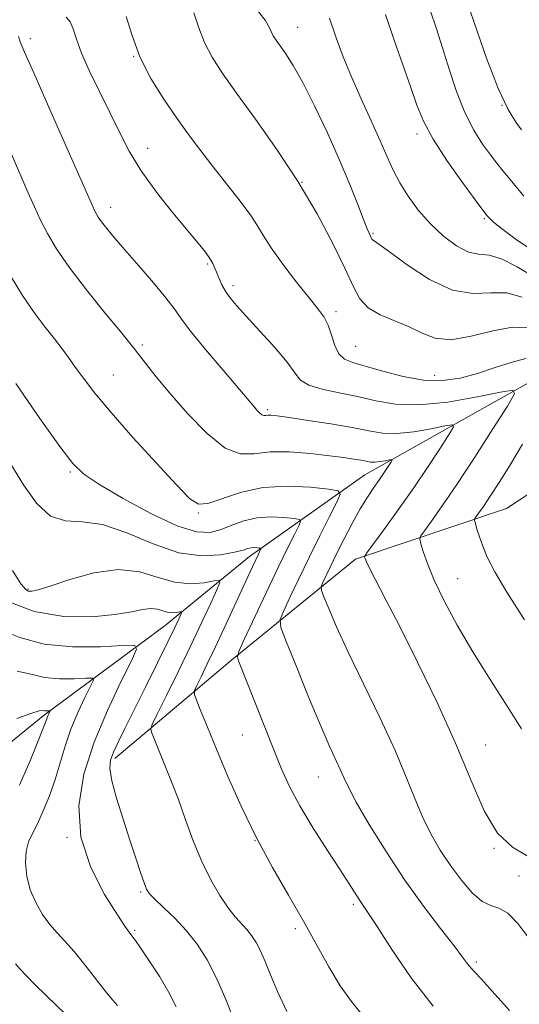
# Model space of a CAD drawing. Extents: x 2087300 to 2090200, y 322300 to 325200.
# Drawn here: x 2088154 to 2088263, y 324641 to 324856 of the extents above; entities that cross this region are included whole.
import ezdxf

# ---------------------------------------------------------------- set-up
doc = ezdxf.new("R2010")
doc.units = 0
doc.header["$MEASUREMENT"] = 0
for name, color, linetype, lineweight in [('DTM HARD BREAKLINE', 7, 'Continuous', 0), ('DTM SPOT ELEVATION', 2, 'Continuous', 13), ('INDEX CONTOUR', 41, 'Continuous', 13), ('INTERMEDIATE CONTOUR', 44, 'Continuous', 0)]:
    doc.layers.add(name, color=color, linetype=linetype, lineweight=lineweight)

msp = doc.modelspace()

# ---------------------------------------------------------------- linework, layer by layer
at = {"layer": 'DTM HARD BREAKLINE'}
for points in [[(2088397.8, 324849.14, 1198.7), (2088385.54, 324844.33, 1195.88), (2088368.79, 324836.54, 1191.53), (2088338.63, 324823.75, 1185.84), (2088311.26, 324808.72, 1180.04), (2088288.91, 324791.45, 1175.51), (2088268.24, 324778.09, 1170.73), (2088229.7, 324756.38, 1165.11), (2088204.56, 324738.56, 1159.42), (2088186.12, 324723.52, 1155.13), (2088159.86, 324704.03, 1149.75), (2088136.4, 324685.09, 1145.52), (2088113.49, 324665.59, 1140.38), (2088088.35, 324647.77, 1134.88), (2088068.24, 324637.76, 1131.67)], [(2088390.74, 324819.2, 1202.14), (2088367.85, 324808.08, 1198.45), (2088336.01, 324793.62, 1191.32), (2088308.09, 324780.26, 1183.64), (2088286.86, 324766.34, 1178.56), (2088260.61, 324749.08, 1173.18), (2088227.66, 324737.97, 1167.68), (2088200.28, 324715.69, 1161.69), (2088175.14, 324694.52, 1156.37)]]:
    msp.add_polyline3d(points, dxfattribs=at)
at = {"layer": 'DTM SPOT ELEVATION'}
for p in [(2088215.03, 324854.03, 1176.8), (2088156.74, 324851.55, 1168.4), (2088179.29, 324847.66, 1172), (2088259.59, 324836.98, 1184), (2088241.05, 324830.75, 1179.6), (2088182.32, 324827.61, 1170.7), (2088216, 324820.17, 1174), (2088174.25, 324814.72, 1168.6), (2088255.75, 324812.24, 1179.8), (2088231.49, 324809.11, 1176.2), (2088195.44, 324802.35, 1169.8), (2088200.92, 324797.66, 1170.4), (2088223.39, 324791.96, 1172.4), (2088181.17, 324784.75, 1166.3), (2088227.68, 324784.4, 1173), (2088174.82, 324778.18, 1164.9), (2088244.89, 324778.1, 1172.8), (2088208.45, 324770.6, 1168.3), (2088165.44, 324757.04, 1161.8), (2088193.36, 324748.1, 1163.9), (2088249.95, 324733.76, 1170.9), (2088156.24, 324731.49, 1158.2), (2088202.95, 324699.6, 1161.1), (2088256.03, 324697.47, 1168.8), (2088219.56, 324690.46, 1163.2), (2088164.72, 324677.31, 1154), (2088205.76, 324676.58, 1160), (2088257.87, 324674.92, 1168), (2088263.3, 324668.84, 1166.8), (2088180.78, 324665.38, 1155.8), (2088227.18, 324662.66, 1161.7), (2088179.5, 324657.03, 1154.2), (2088214.5, 324657.41, 1159.6), (2088254.01, 324650.09, 1164.3)]:
    msp.add_point(p, dxfattribs=at)
at = {"layer": 'INDEX CONTOUR'}
for points in [[(2088164.559, 324856.2, 1170), (2088165.414, 324855.179, 1170), (2088166.063, 324853.658, 1170), (2088166.777, 324851.433, 1170), (2088167.904, 324848.37, 1170), (2088169.675, 324844.437, 1170), (2088171.854, 324839.982, 1170), (2088174.089, 324835.453, 1170), (2088176.149, 324831.178, 1170), (2088178.3, 324827.009, 1170), (2088180.93, 324822.685, 1170), (2088184.258, 324818.076, 1170), (2088187.829, 324813.579, 1170), (2088193.359, 324806.912, 1170), (2088194.915, 324804.967, 1170), (2088195.91, 324803.591, 1170), (2088196.557, 324802.499, 1170), (2088197.009, 324801.508, 1170), (2088197.896, 324799.23, 1170), (2088198.504, 324797.875, 1170), (2088199.266, 324796.482, 1170), (2088200.249, 324795.07, 1170), (2088201.685, 324793.355, 1170), (2088203.842, 324790.98, 1170), (2088206.821, 324787.761, 1170), (2088210.034, 324784.203, 1170), (2088212.723, 324780.987, 1170), (2088214.405, 324778.634, 1170), (2088215.687, 324777.036, 1170), (2088217.452, 324775.928, 1170), (2088220.346, 324775.066, 1170), (2088224.071, 324774.289, 1170), (2088228.093, 324773.461, 1170), (2088232.06, 324772.53, 1170), (2088236.349, 324771.792, 1170), (2088241.52, 324771.63, 1170), (2088247.81, 324772.278, 1170), (2088254.177, 324773.38, 1170), (2088259.255, 324774.424, 1170), (2088261.964, 324774.875, 1170), (2088262.355, 324774.087, 1170), (2088260.767, 324771.384, 1170), (2088257.617, 324766.434, 1170), (2088253.665, 324760.276, 1170), (2088249.752, 324754.292, 1170), (2088246.574, 324749.606, 1170), (2088244.237, 324746.303, 1170), (2088242.704, 324744.205, 1170), (2088241.912, 324743.068, 1170), (2088241.708, 324742.333, 1170), (2088241.919, 324741.37, 1170), (2088242.427, 324739.646, 1170), (2088243.343, 324737.017, 1170), (2088244.832, 324733.435, 1170), (2088247.021, 324728.9, 1170), (2088249.858, 324723.603, 1170), (2088253.251, 324717.786, 1170), (2088257.038, 324711.737, 1170), (2088260.751, 324705.948, 1170), (2088263.857, 324700.959, 1170)], [(2088234.195, 324856.843, 1180), (2088236.101, 324851.215, 1180), (2088239.715, 324840.921, 1180), (2088241.058, 324837.027, 1180), (2088242.482, 324833.52, 1180), (2088244.553, 324829.65, 1180), (2088247.593, 324824.965, 1180), (2088250.961, 324820.192, 1180), (2088253.771, 324816.355, 1180), (2088256.065, 324813.267, 1180), (2088256.365, 324812.894, 1180), (2088256.786, 324812.432, 1180), (2088257.774, 324811.534, 1180), (2088259.759, 324809.928, 1180), (2088263.005, 324807.502, 1180), (2088267.108, 324804.809, 1180)], [(2088152.467, 324758.711, 1160), (2088155.237, 324754.236, 1160), (2088158.109, 324750.187, 1160), (2088161.127, 324747.395, 1160), (2088164.374, 324746.345, 1160), (2088168.079, 324746.148, 1160), (2088172.511, 324745.568, 1160), (2088177.798, 324743.75, 1160), (2088183.519, 324741.351, 1160), (2088189.115, 324739.411, 1160), (2088194.09, 324738.698, 1160), (2088198.193, 324738.916, 1160), (2088201.232, 324739.5, 1160), (2088203.125, 324739.987, 1160), (2088204.206, 324740.3, 1160), (2088204.915, 324740.464, 1160), (2088205.599, 324740.506, 1160), (2088206.243, 324740.475, 1160), (2088206.738, 324740.422, 1160), (2088207.003, 324740.379, 1160), (2088207.062, 324740.286, 1160), (2088206.966, 324740.067, 1160), (2088206.402, 324738.932, 1160), (2088205.886, 324737.861, 1160), (2088205.164, 324736.333, 1160), (2088204.157, 324734.172, 1160), (2088199.008, 324722.963, 1160), (2088197.048, 324718.752, 1160), (2088195.336, 324715.156, 1160), (2088193.97, 324712.349, 1160), (2088193.017, 324710.422, 1160), (2088192.534, 324709.333, 1160), (2088192.527, 324708.498, 1160), (2088192.992, 324707.207, 1160), (2088193.928, 324704.859, 1160), (2088195.363, 324701.311, 1160), (2088197.331, 324696.537, 1160), (2088199.838, 324690.604, 1160), (2088202.792, 324683.971, 1160), (2088206.073, 324677.191, 1160), (2088209.548, 324670.727, 1160), (2088213.022, 324664.667, 1160), (2088216.286, 324659.011, 1160), (2088221.818, 324649.043, 1160), (2088224.315, 324644.927, 1160), (2088226.779, 324641.481, 1160), (2088229.129, 324638.572, 1160)], [(2088153.762, 324703.236, 1150), (2088156.851, 324704.342, 1150), (2088158.63, 324704.873, 1150), (2088159.462, 324704.992, 1150), (2088159.854, 324704.937, 1150), (2088160.217, 324704.901, 1150), (2088160.576, 324704.903, 1150), (2088161.011, 324704.923, 1150), (2088161.04, 324704.873, 1150), (2088160.973, 324704.725, 1150), (2088160.665, 324704.087, 1150), (2088160.496, 324703.68, 1150), (2088160.305, 324703.143, 1150), (2088159.826, 324701.862, 1150), (2088158.73, 324699.081, 1150), (2088156.818, 324694.383, 1150), (2088154.391, 324688.691, 1150)], [(2088153.506, 324649.704, 1150), (2088154.473, 324648.597, 1150), (2088155.809, 324647.154, 1150), (2088157.712, 324645.23, 1150), (2088160.184, 324642.817, 1150), (2088166.614, 324636.635, 1150)]]:
    msp.add_polyline3d(points, dxfattribs=at)
at = {"layer": 'INTERMEDIATE CONTOUR'}
for points in [[(2088250.699, 324863.409, 1184), (2088253.526, 324855.045, 1184), (2088256.321, 324847.094, 1184), (2088258.855, 324840.535, 1184), (2088260.947, 324836.073, 1184), (2088262.605, 324833.329, 1184), (2088263.885, 324831.651, 1184)], [(2088177.67, 324856.412, 1172), (2088178.953, 324852.233, 1172), (2088180.61, 324847.589, 1172), (2088182.992, 324842.869, 1172), (2088185.823, 324838.334, 1172), (2088188.675, 324834.217, 1172), (2088191.234, 324830.649, 1172), (2088193.68, 324827.35, 1172), (2088196.309, 324823.94, 1172), (2088199.285, 324820.183, 1172), (2088202.241, 324816.432, 1172), (2088204.675, 324813.181, 1172), (2088206.287, 324810.722, 1172), (2088207.581, 324808.539, 1172), (2088209.266, 324805.907, 1172), (2088211.816, 324802.359, 1172), (2088214.792, 324798.45, 1172), (2088217.523, 324794.99, 1172), (2088219.493, 324792.553, 1172), (2088220.801, 324790.765, 1172), (2088221.702, 324789.011, 1172), (2088222.433, 324786.864, 1172), (2088223.161, 324784.621, 1172), (2088224.037, 324782.762, 1172), (2088225.239, 324781.617, 1172), (2088227.048, 324780.885, 1172), (2088229.774, 324780.116, 1172), (2088233.576, 324779.007, 1172), (2088238.018, 324777.842, 1172), (2088242.515, 324777.051, 1172), (2088246.621, 324776.968, 1172), (2088250.447, 324777.514, 1172), (2088254.243, 324778.516, 1172), (2088258.14, 324779.773, 1172), (2088261.801, 324780.977, 1172), (2088264.771, 324781.798, 1172)], [(2088192.428, 324857.162, 1174), (2088193.517, 324853.934, 1174), (2088194.747, 324850.683, 1174), (2088196.357, 324847.537, 1174), (2088198.593, 324844.062, 1174), (2088201.707, 324839.683, 1174), (2088205.813, 324834.005, 1174), (2088210.479, 324827.369, 1174), (2088215.136, 324820.294, 1174), (2088219.29, 324813.296, 1174), (2088222.737, 324806.87, 1174), (2088225.345, 324801.503, 1174), (2088227.116, 324797.54, 1174), (2088228.582, 324794.758, 1174), (2088230.407, 324792.786, 1174), (2088233.06, 324791.28, 1174), (2088239.377, 324788.709, 1174), (2088242.19, 324787.319, 1174), (2088245.04, 324786.207, 1174), (2088248.484, 324785.876, 1174), (2088252.859, 324786.606, 1174), (2088257.587, 324787.793, 1174), (2088261.873, 324788.611, 1174), (2088265.109, 324788.465, 1174)], [(2088206.078, 324857.981, 1176), (2088207.934, 324855.582, 1176), (2088208.804, 324854.085, 1176), (2088209.235, 324853.074, 1176), (2088209.695, 324852.175, 1176), (2088210.334, 324851.182, 1176), (2088212.437, 324848.22, 1176), (2088214.053, 324845.701, 1176), (2088216.153, 324841.989, 1176), (2088218.743, 324836.893, 1176), (2088221.542, 324830.989, 1176), (2088224.196, 324825.044, 1176), (2088226.41, 324819.736, 1176), (2088228.137, 324815.356, 1176), (2088229.39, 324812.102, 1176), (2088230.199, 324810.076, 1176), (2088230.672, 324808.98, 1176), (2088231.092, 324808.058, 1176), (2088231.226, 324807.805, 1176), (2088231.392, 324807.626, 1176), (2088231.738, 324807.408, 1176), (2088232.759, 324806.725, 1176), (2088235.037, 324805.069, 1176), (2088238.914, 324802.213, 1176), (2088243.78, 324799.03, 1176), (2088248.78, 324796.674, 1176), (2088253.235, 324795.925, 1176), (2088257.146, 324796.083, 1176), (2088260.687, 324796.074, 1176), (2088263.996, 324795.115, 1176)], [(2088222.015, 324856.035, 1178), (2088223.445, 324851.727, 1178), (2088224.985, 324847.568, 1178), (2088226.781, 324843.202, 1178), (2088228.898, 324838.415, 1178), (2088231.095, 324833.59, 1178), (2088233.051, 324829.256, 1178), (2088234.557, 324825.776, 1178), (2088235.852, 324822.875, 1178), (2088237.286, 324820.112, 1178), (2088239.139, 324817.151, 1178), (2088241.403, 324814.088, 1178), (2088243.998, 324811.121, 1178), (2088246.819, 324808.459, 1178), (2088249.658, 324806.336, 1178), (2088252.28, 324804.996, 1178), (2088254.561, 324804.512, 1178), (2088256.823, 324804.282, 1178), (2088259.5, 324803.537, 1178), (2088262.883, 324801.766, 1178), (2088266.694, 324799.492, 1178)], [(2088243.968, 324857.788, 1182), (2088245.314, 324853.685, 1182), (2088246.61, 324849.567, 1182), (2088248.043, 324844.9, 1182), (2088249.657, 324840.004, 1182), (2088251.46, 324835.418, 1182), (2088253.425, 324831.577, 1182), (2088255.371, 324828.517, 1182), (2088257.079, 324826.171, 1182), (2088258.448, 324824.385, 1182), (2088259.837, 324822.653, 1182), (2088261.721, 324820.379, 1182), (2088264.39, 324817.197, 1182)], [(2088154.179, 324851.99, 1168), (2088154.508, 324850.843, 1168), (2088155.47, 324848.568, 1168), (2088157.476, 324844.061, 1168), (2088160.704, 324836.777, 1168), (2088170.334, 324814.935, 1168), (2088170.726, 324814.08, 1168), (2088171.074, 324813.396, 1168), (2088171.558, 324812.594, 1168), (2088172.29, 324811.556, 1168), (2088173.392, 324810.15, 1168), (2088175.022, 324808.195, 1168), (2088177.345, 324805.499, 1168), (2088180.386, 324802.016, 1168), (2088183.601, 324798.295, 1168), (2088186.303, 324795.033, 1168), (2088188.073, 324792.66, 1168), (2088189.552, 324790.532, 1168), (2088191.649, 324787.739, 1168), (2088194.952, 324783.707, 1168), (2088198.758, 324779.215, 1168), (2088204.053, 324773.02, 1168), (2088205.618, 324771.144, 1168), (2088206.163, 324770.514, 1168), (2088206.729, 324769.927, 1168), (2088207.248, 324769.508, 1168), (2088207.677, 324769.343, 1168), (2088208.074, 324769.349, 1168), (2088208.524, 324769.4, 1168), (2088209.191, 324769.383, 1168), (2088210.555, 324769.227, 1168), (2088213.179, 324768.869, 1168), (2088217.354, 324768.276, 1168), (2088222.296, 324767.527, 1168), (2088226.95, 324766.73, 1168), (2088230.561, 324766, 1168), (2088233.563, 324765.498, 1168), (2088236.686, 324765.393, 1168), (2088240.403, 324765.777, 1168), (2088244.165, 324766.427, 1168), (2088247.167, 324767.044, 1168), (2088248.768, 324767.311, 1168), (2088248.999, 324766.845, 1168), (2088248.06, 324765.248, 1168), (2088246.155, 324762.262, 1168), (2088243.511, 324758.206, 1168), (2088240.362, 324753.537, 1168), (2088236.988, 324748.742, 1168), (2088233.845, 324744.406, 1168), (2088230.132, 324739.358, 1168), (2088229.661, 324738.657, 1168), (2088229.627, 324738.44, 1168), (2088229.726, 324738.147, 1168), (2088230.054, 324737.402, 1168), (2088230.807, 324735.87, 1168), (2088234.289, 324729.127, 1168), (2088237.292, 324723.269, 1168), (2088241.187, 324715.546, 1168), (2088245.463, 324706.743, 1168), (2088249.486, 324697.865, 1168), (2088252.801, 324689.82, 1168), (2088255.684, 324683.122, 1168), (2088258.587, 324678.19, 1168), (2088261.889, 324675.14, 1168), (2088265.648, 324672.913, 1168)], [(2088152.603, 324826.315, 1166), (2088156.21, 324818.069, 1166), (2088157.625, 324814.87, 1166), (2088158.98, 324811.947, 1166), (2088160.468, 324809.009, 1166), (2088162.422, 324805.705, 1166), (2088165.206, 324801.672, 1166), (2088168.972, 324796.769, 1166), (2088173.006, 324791.765, 1166), (2088176.381, 324787.657, 1166), (2088178.439, 324785.131, 1166), (2088179.613, 324783.637, 1166), (2088180.617, 324782.32, 1166), (2088182.068, 324780.444, 1166), (2088184.21, 324777.77, 1166), (2088187.195, 324774.182, 1166), (2088191.047, 324769.766, 1166), (2088195.269, 324765.416, 1166), (2088199.232, 324762.231, 1166), (2088202.52, 324760.964, 1166), (2088205.566, 324761.005, 1166), (2088209.017, 324761.399, 1166), (2088213.286, 324761.39, 1166), (2088217.862, 324761.022, 1166), (2088222, 324760.539, 1166), (2088225.124, 324760.136, 1166), (2088227.323, 324759.825, 1166), (2088228.853, 324759.568, 1166), (2088229.965, 324759.343, 1166), (2088230.89, 324759.188, 1166), (2088231.851, 324759.156, 1166), (2088232.996, 324759.274, 1166), (2088234.155, 324759.474, 1166), (2088235.079, 324759.664, 1166), (2088235.572, 324759.746, 1166), (2088235.643, 324759.603, 1166), (2088235.354, 324759.111, 1166), (2088234.763, 324758.186, 1166), (2088233.92, 324756.898, 1166), (2088232.872, 324755.354, 1166), (2088231.655, 324753.613, 1166), (2088230.262, 324751.54, 1166), (2088228.674, 324748.947, 1166), (2088226.907, 324745.754, 1166), (2088225.111, 324742.296, 1166), (2088223.47, 324739.014, 1166), (2088222.137, 324736.28, 1166), (2088220.478, 324732.783, 1166), (2088220.157, 324731.964, 1166), (2088220.227, 324731.189, 1166), (2088220.754, 324729.793, 1166), (2088221.81, 324727.204, 1166), (2088223.525, 324723.216, 1166), (2088226.044, 324717.717, 1166), (2088229.379, 324710.786, 1166), (2088233.009, 324703.277, 1166), (2088236.285, 324696.235, 1166), (2088238.731, 324690.461, 1166), (2088240.585, 324685.778, 1166), (2088242.259, 324681.762, 1166), (2088244.094, 324678.053, 1166), (2088246.138, 324674.539, 1166), (2088248.367, 324671.169, 1166), (2088250.731, 324667.96, 1166), (2088253.087, 324665.217, 1166), (2088255.265, 324663.31, 1166), (2088257.163, 324662.407, 1166), (2088258.944, 324661.853, 1166), (2088260.837, 324660.792, 1166), (2088263.047, 324658.533, 1166), (2088265.684, 324655.048, 1166)], [(2088152.363, 324799.922, 1164), (2088155, 324795.546, 1164), (2088157.582, 324791.785, 1164), (2088159.973, 324788.637, 1164), (2088162.027, 324786.043, 1164), (2088163.669, 324783.907, 1164), (2088165.088, 324781.966, 1164), (2088166.543, 324779.913, 1164), (2088168.314, 324777.443, 1164), (2088170.777, 324774.236, 1164), (2088174.333, 324769.969, 1164), (2088179.123, 324764.564, 1164), (2088184.269, 324758.92, 1164), (2088188.637, 324754.181, 1164), (2088191.454, 324751.242, 1164), (2088193.391, 324750, 1164), (2088195.481, 324750.106, 1164), (2088202.608, 324752.555, 1164), (2088207.461, 324753.643, 1164), (2088212.795, 324753.944, 1164), (2088217.852, 324753.684, 1164), (2088221.757, 324753.267, 1164), (2088223.85, 324752.921, 1164), (2088224.316, 324752.193, 1164), (2088223.558, 324750.459, 1164), (2088221.959, 324747.293, 1164), (2088219.843, 324743.068, 1164), (2088217.518, 324738.353, 1164), (2088215.276, 324733.704, 1164), (2088213.343, 324729.626, 1164), (2088211.927, 324726.607, 1164), (2088211.224, 324724.815, 1164), (2088211.381, 324723.117, 1164), (2088212.533, 324720.059, 1164), (2088214.691, 324714.695, 1164), (2088217.364, 324708.115, 1164), (2088219.939, 324701.92, 1164), (2088221.929, 324697.356, 1164), (2088224.339, 324692.11, 1164), (2088225.103, 324690.351, 1164), (2088226.094, 324688.245, 1164), (2088227.822, 324685.013, 1164), (2088230.648, 324680.144, 1164), (2088234.312, 324674.195, 1164), (2088238.4, 324667.992, 1164), (2088242.499, 324662.269, 1164), (2088246.21, 324657.397, 1164), (2088249.132, 324653.655, 1164), (2088251.001, 324651.203, 1164), (2088252.099, 324649.724, 1164), (2088252.842, 324648.781, 1164), (2088253.661, 324647.901, 1164), (2088255.037, 324646.455, 1164), (2088257.465, 324643.779, 1164), (2088261.201, 324639.501, 1164)], [(2088153.581, 324776.322, 1162), (2088158.819, 324768.708, 1162), (2088163.168, 324762.595, 1162), (2088166.011, 324758.838, 1162), (2088168.377, 324756.529, 1162), (2088171.705, 324754.322, 1162), (2088176.958, 324751.255, 1162), (2088183.171, 324747.903, 1162), (2088188.896, 324745.224, 1162), (2088193.047, 324743.942, 1162), (2088195.959, 324743.844, 1162), (2088198.32, 324744.477, 1162), (2088200.717, 324745.42, 1162), (2088203.304, 324746.364, 1162), (2088206.138, 324747.028, 1162), (2088209.183, 324747.218, 1162), (2088212.046, 324747.079, 1162), (2088214.248, 324746.845, 1162), (2088215.426, 324746.65, 1162), (2088215.689, 324746.24, 1162), (2088215.263, 324745.263, 1162), (2088214.322, 324743.395, 1162), (2088212.853, 324740.424, 1162), (2088210.793, 324736.164, 1162), (2088208.187, 324730.676, 1162), (2088203.377, 324720.432, 1162), (2088202.21, 324717.867, 1162), (2088201.885, 324716.663, 1162), (2088202.121, 324715.788, 1162), (2088209.816, 324696.416, 1162), (2088211.476, 324692.383, 1162), (2088213.28, 324688.432, 1162), (2088215.544, 324684.154, 1162), (2088218.434, 324679.325, 1162), (2088221.533, 324674.453, 1162), (2088224.276, 324670.23, 1162), (2088226.234, 324667.175, 1162), (2088228.416, 324663.734, 1162), (2088230.337, 324660.905, 1162), (2088232.348, 324657.832, 1162), (2088235.59, 324652.832, 1162), (2088239.806, 324646.674, 1162), (2088244.593, 324640.448, 1162)], [(2088264.082, 324763.09, 1172), (2088261.528, 324758.82, 1172), (2088259.093, 324754.917, 1172), (2088257.031, 324751.723, 1172), (2088255.535, 324749.485, 1172), (2088254.551, 324748.076, 1172), (2088253.966, 324747.272, 1172), (2088253.676, 324746.833, 1172), (2088253.633, 324746.444, 1172), (2088253.799, 324745.772, 1172), (2088254.146, 324744.562, 1172), (2088254.676, 324742.865, 1172), (2088255.399, 324740.811, 1172), (2088256.394, 324738.418, 1172), (2088258.01, 324735.258, 1172), (2088260.661, 324730.788, 1172), (2088264.54, 324724.772, 1172)], [(2088152.842, 324735.507, 1158), (2088154.69, 324732.629, 1158), (2088155.724, 324731.391, 1158), (2088156.363, 324731.041, 1158), (2088157.062, 324730.985, 1158), (2088158.416, 324731.273, 1158), (2088161.049, 324732.111, 1158), (2088165.332, 324733.55, 1158), (2088170.599, 324735.002, 1158), (2088175.927, 324735.718, 1158), (2088180.586, 324735.209, 1158), (2088184.621, 324734.023, 1158), (2088188.273, 324732.963, 1158), (2088191.686, 324732.639, 1158), (2088194.634, 324732.861, 1158), (2088196.795, 324733.245, 1158), (2088197.926, 324733.399, 1158), (2088198.092, 324732.903, 1158), (2088197.433, 324731.333, 1158), (2088196.085, 324728.385, 1158), (2088194.16, 324724.23, 1158), (2088191.76, 324719.16, 1158), (2088189.052, 324713.573, 1158), (2088186.447, 324708.277, 1158), (2088184.421, 324704.188, 1158), (2088183.322, 324701.92, 1158), (2088182.994, 324700.89, 1158), (2088183.155, 324700.218, 1158), (2088184.221, 324697.57, 1158), (2088186.23, 324692.719, 1158), (2088187.555, 324689.435, 1158), (2088189.023, 324685.562, 1158), (2088190.597, 324681.154, 1158), (2088192.284, 324676.52, 1158), (2088194.108, 324672.036, 1158), (2088196.067, 324668.03, 1158), (2088198.036, 324664.635, 1158), (2088199.867, 324661.935, 1158), (2088201.442, 324659.952, 1158), (2088203.948, 324657.199, 1158), (2088204.993, 324655.888, 1158), (2088205.965, 324654.376, 1158), (2088206.917, 324652.528, 1158), (2088207.917, 324650.209, 1158), (2088209.111, 324647.296, 1158), (2088210.665, 324643.665, 1158), (2088212.665, 324639.348, 1158)], [(2088151.359, 324728.958, 1156), (2088157.594, 324726.554, 1156), (2088164.038, 324725.481, 1156), (2088170.118, 324725.415, 1156), (2088175.202, 324725.891, 1156), (2088178.835, 324726.492, 1156), (2088181.291, 324726.992, 1156), (2088183.03, 324727.218, 1156), (2088184.442, 324727.063, 1156), (2088186.773, 324726.384, 1156), (2088187.807, 324726.284, 1156), (2088188.701, 324726.352, 1156), (2088189.356, 324726.468, 1156), (2088189.699, 324726.515, 1156), (2088189.749, 324726.364, 1156), (2088189.549, 324725.889, 1156), (2088189.099, 324724.911, 1156), (2088188.226, 324723.068, 1156), (2088186.711, 324719.945, 1156), (2088184.456, 324715.363, 1156), (2088181.832, 324710.068, 1156), (2088177.329, 324701.049, 1156), (2088175.862, 324698.07, 1156), (2088174.846, 324695.869, 1156), (2088174.232, 324694.141, 1156), (2088174.091, 324692.294, 1156), (2088174.523, 324689.665, 1156), (2088175.562, 324685.822, 1156), (2088176.971, 324681.257, 1156), (2088178.448, 324676.694, 1156), (2088179.737, 324672.751, 1156), (2088180.773, 324669.616, 1156), (2088181.54, 324667.37, 1156), (2088182.087, 324665.984, 1156), (2088182.74, 324664.994, 1156), (2088183.893, 324663.819, 1156), (2088185.807, 324662.013, 1156), (2088188.225, 324659.65, 1156), (2088190.761, 324656.934, 1156), (2088193.108, 324653.986, 1156), (2088195.297, 324650.584, 1156), (2088197.439, 324646.425, 1156), (2088199.585, 324641.42, 1156), (2088201.551, 324636.346, 1156)], [(2088150.02, 324722.666, 1154), (2088154.478, 324720.925, 1154), (2088159.76, 324719.447, 1154), (2088165.932, 324718.836, 1154), (2088172.032, 324718.879, 1154), (2088176.844, 324719.162, 1154), (2088179.423, 324719.215, 1154), (2088179.925, 324718.355, 1154), (2088178.782, 324715.843, 1154), (2088176.456, 324711.203, 1154), (2088173.543, 324705.003, 1154), (2088170.667, 324698.072, 1154), (2088168.427, 324691.099, 1154), (2088167.298, 324684.206, 1154), (2088167.73, 324677.375, 1154), (2088169.904, 324670.711, 1154), (2088172.945, 324664.811, 1154), (2088175.714, 324660.396, 1154), (2088177.345, 324657.935, 1154), (2088178.081, 324656.878, 1154), (2088178.878, 324655.851, 1154), (2088179.643, 324654.791, 1154), (2088180.92, 324652.954, 1154), (2088182.796, 324650.184, 1154), (2088184.951, 324646.848, 1154), (2088186.962, 324643.443, 1154), (2088188.552, 324640.322, 1154)], [(2088153.876, 324713.595, 1152), (2088156.914, 324712.937, 1152), (2088159.807, 324712.192, 1152), (2088163.074, 324711.868, 1152), (2088166.304, 324711.891, 1152), (2088168.851, 324712.04, 1152), (2088170.217, 324712.069, 1152), (2088170.483, 324711.614, 1152), (2088169.878, 324710.284, 1152), (2088168.646, 324707.827, 1152), (2088167.104, 324704.545, 1152), (2088165.58, 324700.876, 1152), (2088164.325, 324697.184, 1152), (2088163.238, 324693.533, 1152), (2088162.138, 324689.913, 1152), (2088160.891, 324686.356, 1152), (2088159.571, 324683.064, 1152), (2088158.301, 324680.287, 1152), (2088157.196, 324678.152, 1152), (2088156.341, 324676.312, 1152), (2088155.811, 324674.298, 1152), (2088155.675, 324671.769, 1152), (2088155.97, 324668.875, 1152), (2088156.723, 324665.893, 1152), (2088157.926, 324663.065, 1152), (2088159.425, 324660.509, 1152), (2088161.028, 324658.312, 1152), (2088162.609, 324656.471, 1152), (2088164.294, 324654.641, 1152), (2088166.275, 324652.393, 1152), (2088168.644, 324649.471, 1152), (2088173.215, 324643.621, 1152), (2088174.72, 324641.795, 1152), (2088175.78, 324640.636, 1152)]]:
    msp.add_polyline3d(points, dxfattribs=at)

doc.saveas('drawing.dxf')
